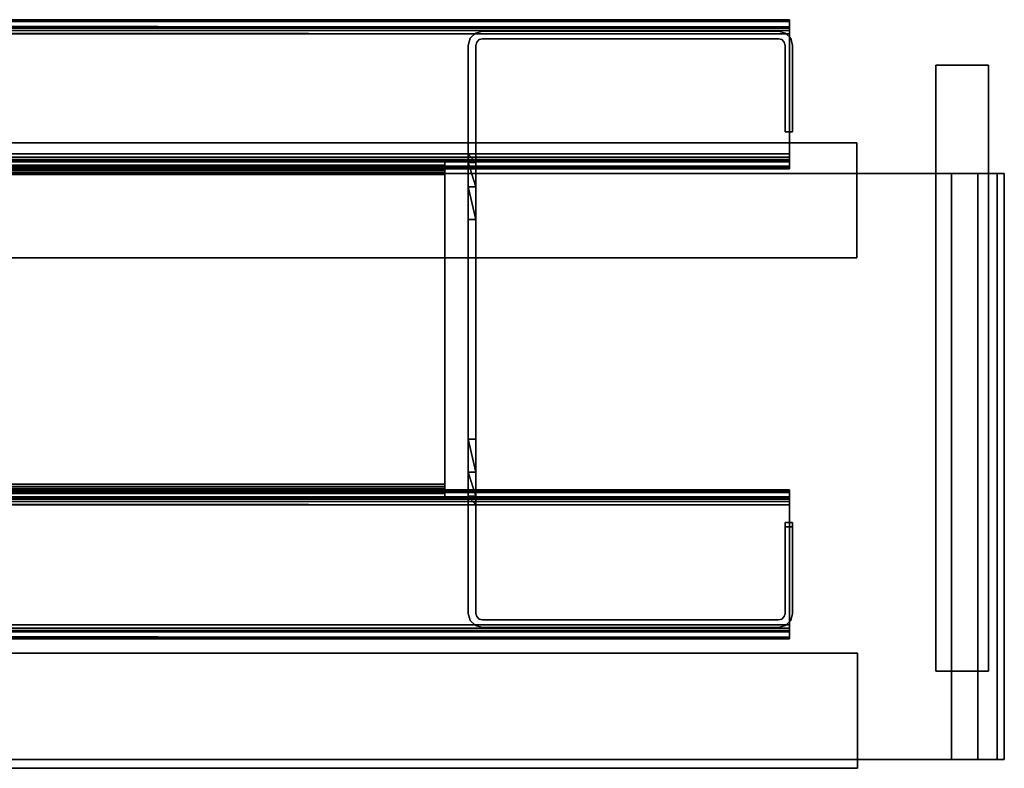
# Model space of a CAD drawing. Units: inches. Extents: x 16 to 210, y 294 to 454.
# Drawn here: x 205 to 210, y 371 to 374 of the extents above; entities that cross this region are included whole.
import ezdxf

# ---------------------------------------------------------------- set-up
doc = ezdxf.new("R2010")
doc.units = ezdxf.units.IN
doc.header["$MEASUREMENT"] = 0
for name, color, linetype in [('A-FURN', 7, 'Continuous'), ('A-FURN-ATTRIBUTE-T', 7, 'Continuous'), ('TK3CONN', 35, 'Continuous'), ('TK3ELEMENTS_FRAME', 35, 'Continuous'), ('TK3PNL_FRAME', 35, 'Continuous')]:
    doc.layers.add(name, color=color, linetype=linetype)

# ---------------------------------------------------------------- blocks, each defined once
blk = doc.blocks.new('3_UNTT30')
at = {"layer": 'TK3PNL_FRAME'}
for p, q in [((31.1875, 1.39, 0.565), (1.6875, 1.39, 0.565)), ((31.3125, 1.39, 0.531), (31.1875, 1.39, 0.565)), ((31.4035, 1.39, 0.44), (31.3125, 1.39, 0.531)), ((31.4375, 1.39, 0.315), (31.4035, 1.39, 0.44)), ((31.4375, 1.39), (31.4375, 1.39, 0.315))]:
    blk.add_line(p, q, dxfattribs=at)
for points, invisible_edges in [([(1.4375, 1.39), (1.5615, 1.39, 0.531), (1.6875, 1.39, 0.565), (31.1875, 1.39, 0.565)], 9), ([(1.4375, 1.39), (31.1875, 1.39, 0.565), (31.3125, 1.39, 0.531), (31.4035, 1.39, 0.44)], 9), ([(1.4375, 1.39), (31.4035, 1.39, 0.44), (31.4375, 1.39, 0.315), (31.4375, 1.39)], 1), ([(1.4375, -1.39), (31.4375, -1.39, 0.315), (31.4375, -1.39)], 1), ([(1.4375, -1.39), (31.1875, -1.39, 0.565), (31.4035, -1.39, 0.44), (31.4375, -1.39, 0.315)], 11), ([(1.4375, -1.39), (1.5615, -1.39, 0.531), (1.6875, -1.39, 0.565), (31.1875, -1.39, 0.565)], 9), ([(31.3125, -1.39, 0.531), (31.1875, -1.39, 0.565), (31.4035, -1.39, 0.44)], 2)]:
    blk.add_3dface(points, dxfattribs=dict(at, invisible_edges=invisible_edges))
for points in [[(31.1875, -1.39, 0.565), (31.1875, 1.39, 0.565), (1.6875, 1.39, 0.565), (1.6875, -1.39, 0.565)], [(31.3125, -1.39, 0.531), (31.3125, 1.39, 0.531), (31.1875, 1.39, 0.565), (31.1875, -1.39, 0.565)], [(31.4035, -1.39, 0.44), (31.4035, 1.39, 0.44), (31.3125, 1.39, 0.531), (31.3125, -1.39, 0.531)], [(31.4375, -1.39, 0.315), (31.4375, 1.39, 0.315), (31.4035, 1.39, 0.44), (31.4035, -1.39, 0.44)], [(31.4375, -1.39), (31.4375, 1.39), (31.4375, 1.39, 0.315), (31.4375, -1.39, 0.315)]]:
    blk.add_3dface(points, dxfattribs=at)
at = {"layer": 'A-FURN-ATTRIBUTE-T'}
blk.add_attdef('CAPTG', (0, 1), '', height=2.5, dxfattribs=at)
at = {"layer": 'A-FURN-ATTRIBUTE-T', "flags": 1}
for tag in ['CAPPN', 'CAPMG', 'CAPMC', 'CAPQT', 'CAPDH', 'CAPGC']:
    blk.add_attdef(tag, (0, 0), '', height=0.001, dxfattribs=at)
blk = doc.blocks.new('3_UNPCF48')
at = {"layer": 'TK3PNL_FRAME'}
for points, invisible_edges in [([(47.952, 1.4579, 5.2737), (47.952, 1.4219, 5.2737), (-0.003, 1.4579, 5.2737)], 2), ([(47.952, 1.4219, 5.2737), (-0.003, 1.4219, 5.2737), (-0.003, 1.4579, 5.2737)], 12), ([(-0.003, 1.4579, 5.6425), (47.952, 1.4579, 5.6425), (-0.003, 1.4579, 5.2737)], 2), ([(47.952, 1.4579, 5.6425), (47.952, 1.4579, 5.2737), (-0.003, 1.4579, 5.2737)], 12), ([(47.952, 1.4219, 5.2737), (47.952, 1.4579, 5.2737), (47.952, 1.4219, 5.6425)], 2), ([(47.952, 1.4579, 5.2737), (47.952, 1.4579, 5.6425), (47.952, 1.4219, 5.6425)], 14), ([(47.952, 1.4219, 5.6425), (47.952, 1.4579, 5.6425), (47.952, 1.4489, 5.6761)], 13), ([(-0.003, 1.4219, 5.2737), (47.952, 1.4219, 5.2737), (-0.003, 1.4219, 5.6425)], 2), ([(47.952, 1.4219, 5.2737), (47.952, 1.4219, 5.6425), (-0.003, 1.4219, 5.6425)], 12), ([(46.4606, 1.3946), (46.4943, 1.4037), (46.4943, 1.3677)], 14), ([(46.4943, 1.4037, 5.2347), (46.4606, 1.3946, 5.2347), (46.4786, 1.3635, 5.2347)], 14), ([(46.4943, 1.3677, 5.2347), (46.4943, 1.4037, 5.2347), (46.4786, 1.3635, 5.2347)], 3), ([(47.8997, 1.3677), (46.4943, 1.3677), (47.8997, 1.4037)], 14), ([(47.8997, 1.4037), (46.4943, 1.3677), (46.4943, 1.4037)], 3), ([(46.4943, 1.4037, 5.2347), (47.8997, 1.4037, 5.2347), (46.4943, 1.4037)], 2), ([(47.8997, 1.4037, 5.2347), (47.8997, 1.4037), (46.4943, 1.4037)], 12), ([(46.4943, 1.3677, 5.2347), (47.8997, 1.3677, 5.2347), (46.4943, 1.4037, 5.2347)], 14), ([(46.4943, 1.4037, 5.2347), (47.8997, 1.3677, 5.2347), (47.8997, 1.4037, 5.2347)], 3), ([(47.9334, 1.3946), (47.8997, 1.3677), (47.8997, 1.4037)], 3), ([(47.9334, 1.3946, 5.2347), (47.8997, 1.4037, 5.2347), (47.9154, 1.3635, 5.2347)], 14), ([(47.9154, 1.3635, 5.2347), (47.8997, 1.4037, 5.2347), (47.8997, 1.3677, 5.2347)], 3), ([(47.952, 1.4243, 5.7007), (47.952, 1.4177, 5.6581), (47.952, 1.4489, 5.6761)], 3), ([(47.952, 1.4177, 5.6581), (47.952, 1.4219, 5.6425), (47.952, 1.4489, 5.6761)], 14), ([(47.952, 1.4177, 5.6581), (47.952, 1.4243, 5.7007), (47.952, 1.4063, 5.6696)], 3), ([(47.952, 1.3907, 5.7098), (47.952, 1.4063, 5.6696), (47.952, 1.4243, 5.7007)], 3), ([(47.952, 1.3907, 5.6737), (47.952, 1.4063, 5.6696), (47.952, 1.3907, 5.7098)], 14), ([(47.952, 1.3907, 5.6737), (47.952, 0.8221, 5.6737), (-0.003, 1.3907, 5.6737)], 2), ([(47.952, 0.8221, 5.6737), (-0.003, 0.8221, 5.6737), (-0.003, 1.3907, 5.6737)], 12), ([(47.952, 0.8221, 5.7098), (47.952, 1.3907, 5.7098), (-0.003, 0.8221, 5.7098)], 2), ([(47.952, 1.3907, 5.7098), (-0.003, 1.3907, 5.7098), (-0.003, 0.8221, 5.7098)], 12), ([(46.436, 1.37), (46.4672, 1.352), (46.427, 1.3364)], 3), ([(46.436, 1.37, 5.2347), (46.427, 1.3364, 5.2347), (46.463, 1.3364, 5.2347)], 14), ([(46.4606, 1.3946), (46.4786, 1.3635), (46.436, 1.37)], 3), ([(46.436, 1.37, 5.2347), (46.4672, 1.352, 5.2347), (46.4606, 1.3946, 5.2347)], 3), ([(46.4786, 1.3635), (46.4672, 1.352), (46.436, 1.37)], 14), ([(46.4672, 1.352, 5.2347), (46.436, 1.37, 5.2347), (46.463, 1.3364, 5.2347)], 3), ([(46.4786, 1.3635), (46.4606, 1.3946), (46.4943, 1.3677)], 3), ([(46.4786, 1.3635, 5.2347), (46.4606, 1.3946, 5.2347), (46.4672, 1.352, 5.2347)], 3), ([(47.8997, 1.3677, 5.2347), (46.4943, 1.3677, 5.2347), (47.8997, 1.3677)], 2), ([(46.4943, 1.3677, 5.2347), (46.4943, 1.3677), (47.8997, 1.3677)], 12), ([(47.8997, 1.3677), (47.9334, 1.3946), (47.9154, 1.3635)], 3), ([(47.958, 1.37), (47.9154, 1.3635), (47.9334, 1.3946)], 3), ([(47.9268, 1.352, 5.2347), (47.9334, 1.3946, 5.2347), (47.9154, 1.3635, 5.2347)], 3), ([(47.9268, 1.352), (47.9154, 1.3635), (47.958, 1.37)], 14), ([(47.9334, 1.3946, 5.2347), (47.9268, 1.352, 5.2347), (47.958, 1.37, 5.2347)], 3), ([(47.967, 1.3364), (47.9268, 1.352), (47.958, 1.37)], 3), ([(47.931, 1.3364, 5.2347), (47.958, 1.37, 5.2347), (47.9268, 1.352, 5.2347)], 3), ([(47.967, 1.3364, 5.2347), (47.958, 1.37, 5.2347), (47.931, 1.3364, 5.2347)], 14), ([(47.952, 0.8221, 5.7098), (47.952, 1.3907, 5.6737), (47.952, 1.3907, 5.7098)], 3), ([(47.952, 0.8221, 5.6737), (47.952, 1.3907, 5.6737), (47.952, 0.8221, 5.7098)], 14), ([(46.463, 1.3364), (46.427, 1.3364), (46.4672, 1.352)], 3), ([(46.427, 1.3364), (46.427, 0.7803, 4.6188), (46.427, 1.3364, 5.2347)], 3), ([(46.427, -1.3581), (46.427, 0.5097, 4.4625), (46.427, 1.3364)], 3), ([(46.427, 0.5097, 4.4625), (46.427, 0.6659, 4.5044), (46.427, 1.3364)], 14), ([(46.427, 0.6659, 4.5044), (46.427, 0.7803, 4.6188), (46.427, 1.3364)], 14), ([(46.427, 0.7803, 4.6188), (46.427, 0.8222, 4.775), (46.427, 1.3364, 5.2347)], 14), ([(46.427, 0.8222, 4.775), (46.427, 0.8222, 5.2347), (46.427, 1.3364, 5.2347)], 12), ([(46.463, -1.3581), (46.427, -1.3581), (46.463, 1.3364)], 3), ([(46.427, -1.3581), (46.427, 1.3364), (46.463, 1.3364)], 14), ([(46.427, 0.8222, 5.2347), (46.463, 0.8222, 5.2347), (46.427, 1.3364, 5.2347)], 2), ([(46.427, 1.3364, 5.2347), (46.463, 0.8222, 5.2347), (46.463, 1.3364, 5.2347)], 13), ([(46.463, 1.3364, 5.2347), (46.463, 0.7803, 4.6188), (46.463, 1.3364)], 3), ([(46.463, 0.8222, 5.2347), (46.463, 0.8222, 4.775), (46.463, 1.3364, 5.2347)], 2), ([(46.463, 0.8222, 4.775), (46.463, 0.7803, 4.6188), (46.463, 1.3364, 5.2347)], 14), ([(46.463, 0.7803, 4.6188), (46.463, 0.6659, 4.5044), (46.463, 1.3364)], 14), ([(46.463, 0.6659, 4.5044), (46.463, 0.5097, 4.4625), (46.463, 1.3364)], 14), ([(46.463, 0.5097, 4.4625), (46.463, -0.5313, 4.4625), (46.463, 1.3364)], 14), ([(46.463, 1.3364), (46.463, -0.5313, 4.4625), (46.463, -1.3581)], 3), ([(47.931, 1.3364), (47.9268, 1.352), (47.967, 1.3364)], 14), ([(47.967, 0.9267), (47.931, 0.9267), (47.967, 1.3364)], 2), ([(47.931, 0.9267), (47.931, 1.3364), (47.967, 1.3364)], 14), ([(47.931, 0.9267, 5.2347), (47.931, 1.3364, 5.2347), (47.931, 0.9267)], 2), ([(47.931, 1.3364, 5.2347), (47.931, 1.3364), (47.931, 0.9267)], 12), ([(47.931, 0.9267, 5.2347), (47.967, 0.9267, 5.2347), (47.931, 1.3364, 5.2347)], 2), ([(47.967, 0.9267, 5.2347), (47.967, 1.3364, 5.2347), (47.931, 1.3364, 5.2347)], 14), ([(47.967, 1.3364, 5.2347), (47.967, 0.9267, 5.2347), (47.967, 1.3364)], 2), ([(47.967, 0.9267, 5.2347), (47.967, 0.9267), (47.967, 1.3364)], 12), ([(47.967, 0.9267, 5.2347), (47.931, 0.9267, 5.2347), (47.967, 0.9267)], 2), ([(47.931, 0.9267, 5.2347), (47.931, 0.9267), (47.967, 0.9267)], 12), ([(46.463, 0.8222, 4.775), (46.463, 0.8222, 5.2347), (46.427, 0.8222, 4.775)], 2), ([(46.463, 0.8222, 5.2347), (46.427, 0.8222, 5.2347), (46.427, 0.8222, 4.775)], 12), ([(47.952, 0.7884, 5.7007), (47.952, 0.8064, 5.6696), (47.952, 0.8221, 5.7098)], 3), ([(47.952, 0.8064, 5.6696), (47.952, 0.8221, 5.6737), (47.952, 0.8221, 5.7098)], 14), ([(47.952, 0.8064, 5.6696), (47.952, 0.7884, 5.7007), (47.952, 0.795, 5.6581)], 3), ([(47.952, 0.7908, 5.6425), (47.952, 0.795, 5.6581), (47.952, 0.7638, 5.6761)], 14), ([(47.952, 0.7638, 5.6761), (47.952, 0.795, 5.6581), (47.952, 0.7884, 5.7007)], 3), ([(47.952, 0.7908, 5.6425), (47.952, 0.7908, 4.7523), (-0.003, 0.7908, 5.6425)], 2), ([(47.952, 0.7908, 4.7523), (-0.003, 0.7908, 4.7523), (-0.003, 0.7908, 5.6425)], 12), ([(47.952, 0.7548, 4.7523), (47.952, 0.7548, 5.6425), (-0.003, 0.7548, 4.7523)], 2), ([(47.952, 0.7548, 5.6425), (-0.003, 0.7548, 5.6425), (-0.003, 0.7548, 4.7523)], 12), ([(46.316, 0.7512, 4.7377), (46.316, 0.7443, 4.7289), (46.316, 0.7831, 4.721)], 2), ([(46.316, 0.7831, 4.721), (46.316, 0.7443, 4.7289), (46.316, 0.7681, 4.7019)], 3), ([(46.316, 0.7831, 4.721), (47.952, 0.7831, 4.721), (46.316, 0.7512, 4.7377)], 2), ([(47.952, 0.7831, 4.721), (47.952, 0.7512, 4.7377), (46.316, 0.7512, 4.7377)], 12), ([(46.316, 0.7681, 4.7019), (46.316, 0.7346, 4.723), (46.316, 0.7474, 4.6894)], 3), ([(46.316, 0.7346, 4.723), (46.316, 0.7681, 4.7019), (46.316, 0.7443, 4.7289)], 3), ([(47.952, 0.7548, 5.6425), (47.952, 0.7908, 5.6425), (47.952, 0.7638, 5.6761)], 3), ([(47.952, 0.7908, 5.6425), (47.952, 0.7548, 5.6425), (47.952, 0.7908, 4.7523)], 3), ([(47.952, 0.7899, 4.7415), (47.952, 0.7908, 4.7523), (47.952, 0.7548, 4.7523)], 14), ([(47.952, 0.7548, 4.7523), (47.952, 0.7908, 4.7523), (47.952, 0.7548, 5.6425)], 3), ([(47.952, 0.7544, 4.7472), (47.952, 0.7899, 4.7415), (47.952, 0.7548, 4.7523)], 3), ([(47.952, 0.7899, 4.7415), (47.952, 0.7544, 4.7472), (47.952, 0.7873, 4.731)], 3), ([(47.952, 0.7831, 4.721), (47.952, 0.7873, 4.731), (47.952, 0.7532, 4.7424)], 14), ([(47.952, 0.7532, 4.7424), (47.952, 0.7873, 4.731), (47.952, 0.7544, 4.7472)], 3), ([(47.952, 0.7512, 4.7377), (47.952, 0.7831, 4.721), (47.952, 0.7532, 4.7424)], 2), ([(46.316, -0.7452, 4.721), (46.316, 0.7236, 4.721), (1.4065, -0.7452, 4.721)], 2), ([(46.316, 0.7236, 4.721), (1.4065, 0.7236, 4.721), (1.4065, -0.7452, 4.721)], 12), ([(46.316, 0.7236, 4.685), (46.316, -0.7452, 4.685), (1.4065, 0.7236, 4.685)], 2), ([(46.316, -0.7452, 4.685), (1.4065, -0.7452, 4.685), (1.4065, 0.7236, 4.685)], 12), ([(46.316, 0.7346, 4.723), (46.316, 0.7236, 4.721), (46.316, 0.7474, 4.6894)], 14), ([(46.316, 0.7474, 4.6894), (46.316, 0.7236, 4.721), (46.316, 0.7236, 4.685)], 3), ([(46.316, -0.7452, 4.685), (46.316, 0.7236, 4.685), (46.316, -0.7452, 4.721)], 14), ([(46.316, -0.7452, 4.721), (46.316, 0.7236, 4.685), (46.316, 0.7236, 4.721)], 3), ([(46.427, -0.5313, 4.4625), (46.427, 0.5097, 4.4625), (46.427, -1.3581)], 14), ([(46.463, 0.5097, 4.4625), (46.427, 0.5097, 4.4625), (46.463, -0.5313, 4.4625)], 2), ([(46.427, 0.5097, 4.4625), (46.427, -0.5313, 4.4625), (46.463, -0.5313, 4.4625)], 12), ([(46.427, -0.6876, 4.5044), (46.427, -0.5313, 4.4625), (46.427, -1.3581)], 14), ([(46.463, -0.5313, 4.4625), (46.463, -0.6876, 4.5044), (46.463, -1.3581)], 14), ([(46.427, -0.802, 4.6188), (46.427, -0.6876, 4.5044), (46.427, -1.3581)], 14), ([(46.463, -1.3581), (46.463, -0.6876, 4.5044), (46.463, -0.802, 4.6188)], 13), ([(46.316, -0.7452, 4.685), (46.316, -0.7452, 4.721), (46.316, -0.769, 4.6894)], 3), ([(46.316, -0.7452, 4.721), (46.316, -0.7563, 4.723), (46.316, -0.769, 4.6894)], 14), ([(47.952, -0.7764, 5.6425), (47.952, -0.7764, 4.7523), (-0.003, -0.7764, 5.6425)], 2), ([(47.952, -0.7764, 4.7523), (-0.003, -0.7764, 4.7523), (-0.003, -0.7764, 5.6425)], 12), ([(46.316, -0.7659, 4.7289), (46.316, -0.7898, 4.7019), (46.316, -0.7563, 4.723)], 3), ([(46.316, -0.769, 4.6894), (46.316, -0.7563, 4.723), (46.316, -0.7898, 4.7019)], 3), ([(46.316, -0.7729, 4.7377), (46.316, -0.8047, 4.721), (46.316, -0.7659, 4.7289)], 2), ([(46.316, -0.8047, 4.721), (46.316, -0.7898, 4.7019), (46.316, -0.7659, 4.7289)], 14), ([(46.316, -0.7729, 4.7377), (47.952, -0.7729, 4.7377), (46.316, -0.8047, 4.721)], 2), ([(47.952, -0.7729, 4.7377), (47.952, -0.8047, 4.721), (46.316, -0.8047, 4.721)], 12), ([(47.952, -0.8047, 4.721), (47.952, -0.7729, 4.7377), (47.952, -0.7748, 4.7424)], 12), ([(47.952, -0.8047, 4.721), (47.952, -0.7748, 4.7424), (47.952, -0.809, 4.731)], 3), ([(47.952, -0.7748, 4.7424), (47.952, -0.776, 4.7472), (47.952, -0.809, 4.731)], 14), ([(47.952, -0.7764, 4.7523), (47.952, -0.8116, 4.7415), (47.952, -0.776, 4.7472)], 3), ([(47.952, -0.809, 4.731), (47.952, -0.776, 4.7472), (47.952, -0.8116, 4.7415)], 3), ([(47.952, -0.7764, 5.6425), (47.952, -0.8124, 5.6425), (47.952, -0.7764, 4.7523)], 3), ([(47.952, -0.7764, 5.6425), (47.952, -0.7855, 5.6761), (47.952, -0.8124, 5.6425)], 14), ([(47.952, -0.8124, 5.6425), (47.952, -0.8124, 4.7523), (47.952, -0.7764, 4.7523)], 14), ([(47.952, -0.8124, 4.7523), (47.952, -0.8116, 4.7415), (47.952, -0.7764, 4.7523)], 14), ([(47.952, -0.8124, 5.6425), (47.952, -0.7855, 5.6761), (47.952, -0.8166, 5.6581)], 3), ([(47.952, -0.8101, 5.7007), (47.952, -0.8166, 5.6581), (47.952, -0.7855, 5.6761)], 3), ([(47.952, -0.8124, 4.7523), (47.952, -0.8124, 5.6425), (-0.003, -0.8124, 4.7523)], 2), ([(47.952, -0.8124, 5.6425), (-0.003, -0.8124, 5.6425), (-0.003, -0.8124, 4.7523)], 12), ([(46.427, -1.3581, 5.2347), (46.427, -0.802, 4.6188), (46.427, -1.3581)], 3), ([(46.427, -0.8438, 4.775), (46.427, -0.802, 4.6188), (46.427, -1.3581, 5.2347)], 14), ([(46.463, -0.8438, 4.775), (46.463, -1.3581, 5.2347), (46.463, -0.802, 4.6188)], 3), ([(46.463, -1.3581, 5.2347), (46.463, -1.3581), (46.463, -0.802, 4.6188)], 14), ([(47.952, -0.8437, 5.7098), (47.952, -0.8281, 5.6696), (47.952, -0.8101, 5.7007)], 3), ([(47.952, -0.8281, 5.6696), (47.952, -0.8166, 5.6581), (47.952, -0.8101, 5.7007)], 14), ([(47.952, -0.8281, 5.6696), (47.952, -0.8437, 5.7098), (47.952, -0.8437, 5.6737)], 3), ([(47.952, -1.4123, 5.7098), (47.952, -0.8437, 5.7098), (-0.003, -1.4123, 5.7098)], 2), ([(47.952, -0.8437, 5.7098), (-0.003, -0.8437, 5.7098), (-0.003, -1.4123, 5.7098)], 12), ([(47.952, -0.8437, 5.6737), (47.952, -1.4123, 5.6737), (-0.003, -0.8437, 5.6737)], 2), ([(47.952, -1.4123, 5.6737), (-0.003, -1.4123, 5.6737), (-0.003, -0.8437, 5.6737)], 12), ([(46.427, -0.8438, 5.2347), (46.427, -0.8438, 4.775), (46.427, -1.3581, 5.2347)], 2), ([(46.427, -0.8438, 4.775), (46.427, -0.8438, 5.2347), (46.463, -0.8438, 4.775)], 2), ([(46.427, -0.8438, 5.2347), (46.463, -0.8438, 5.2347), (46.463, -0.8438, 4.775)], 12), ([(46.463, -0.8438, 5.2347), (46.427, -0.8438, 5.2347), (46.463, -1.3581, 5.2347)], 2), ([(46.427, -0.8438, 5.2347), (46.427, -1.3581, 5.2347), (46.463, -1.3581, 5.2347)], 14), ([(46.463, -0.8438, 4.775), (46.463, -0.8438, 5.2347), (46.463, -1.3581, 5.2347)], 12), ([(47.952, -1.4123, 5.6737), (47.952, -0.8437, 5.6737), (47.952, -1.4123, 5.7098)], 14), ([(47.952, -1.4123, 5.7098), (47.952, -0.8437, 5.6737), (47.952, -0.8437, 5.7098)], 3), ([(47.931, -0.9267, 4.221), (47.931, -0.9267), (47.931, -0.9483, 4.221)], 2), ([(47.931, -0.9267), (47.931, -1.3581), (47.931, -0.9483, 4.221)], 14), ([(47.967, -0.9267), (47.931, -0.9267), (47.967, -0.9267, 4.221)], 2), ([(47.931, -0.9267), (47.931, -0.9267, 4.221), (47.967, -0.9267, 4.221)], 12), ([(47.931, -0.9267), (47.967, -0.9267), (47.931, -1.3581)], 2), ([(47.967, -0.9267), (47.967, -1.3581), (47.931, -1.3581)], 14), ([(47.967, -0.9267, 4.221), (47.931, -0.9267, 4.221), (47.967, -0.9483, 4.221)], 2), ([(47.931, -0.9267, 4.221), (47.931, -0.9483, 4.221), (47.967, -0.9483, 4.221)], 12), ([(47.967, -0.9267, 4.221), (47.967, -0.9483, 4.221), (47.967, -0.9267)], 2), ([(47.967, -0.9267), (47.967, -0.9483, 4.221), (47.967, -1.3581)], 3), ([(47.931, -1.3581), (47.931, -1.3581, 5.2347), (47.931, -0.9483, 4.221)], 14), ([(47.931, -1.3581, 5.2347), (47.931, -0.9483, 5.2347), (47.931, -0.9483, 4.221)], 12), ([(47.967, -0.9483, 5.2347), (47.931, -0.9483, 5.2347), (47.967, -1.3581, 5.2347)], 2), ([(47.931, -0.9483, 5.2347), (47.931, -1.3581, 5.2347), (47.967, -1.3581, 5.2347)], 14), ([(47.931, -0.9483, 5.2347), (47.967, -0.9483, 5.2347), (47.931, -0.9483, 4.221)], 2), ([(47.967, -0.9483, 5.2347), (47.967, -0.9483, 4.221), (47.931, -0.9483, 4.221)], 12), ([(47.967, -0.9483, 5.2347), (47.967, -1.3581, 5.2347), (47.967, -0.9483, 4.221)], 2), ([(47.967, -1.3581, 5.2347), (47.967, -1.3581), (47.967, -0.9483, 4.221)], 14), ([(46.463, -1.3581), (46.4672, -1.3737), (46.427, -1.3581)], 14), ([(46.427, -1.3581), (46.4672, -1.3737), (46.436, -1.3917)], 3), ([(46.463, -1.3581, 5.2347), (46.427, -1.3581, 5.2347), (46.4672, -1.3737, 5.2347)], 3), ([(46.436, -1.3917, 5.2347), (46.4672, -1.3737, 5.2347), (46.427, -1.3581, 5.2347)], 3), ([(46.4786, -1.3852), (46.436, -1.3917), (46.4672, -1.3737)], 3), ([(46.4786, -1.3852, 5.2347), (46.4672, -1.3737, 5.2347), (46.436, -1.3917, 5.2347)], 14), ([(46.4606, -1.4163), (46.436, -1.3917), (46.4786, -1.3852)], 14), ([(46.4606, -1.4163, 5.2347), (46.4786, -1.3852, 5.2347), (46.436, -1.3917, 5.2347)], 3), ([(46.4943, -1.3893), (46.4606, -1.4163), (46.4786, -1.3852)], 3), ([(46.4786, -1.3852, 5.2347), (46.4606, -1.4163, 5.2347), (46.4943, -1.3893, 5.2347)], 3), ([(46.4606, -1.4163), (46.4943, -1.3893), (46.4943, -1.4253)], 3), ([(46.4606, -1.4163, 5.2347), (46.4943, -1.4253, 5.2347), (46.4943, -1.3893, 5.2347)], 14), ([(47.8997, -1.3893), (46.4943, -1.3893), (47.8997, -1.3893, 5.2347)], 2), ([(46.4943, -1.3893), (46.4943, -1.3893, 5.2347), (47.8997, -1.3893, 5.2347)], 12), ([(47.8997, -1.4253), (46.4943, -1.4253), (47.8997, -1.3893)], 14), ([(47.8997, -1.3893), (46.4943, -1.4253), (46.4943, -1.3893)], 3), ([(47.8997, -1.3893, 5.2347), (46.4943, -1.3893, 5.2347), (47.8997, -1.4253, 5.2347)], 14), ([(46.4943, -1.3893, 5.2347), (46.4943, -1.4253, 5.2347), (47.8997, -1.4253, 5.2347)], 13), ([(47.9154, -1.3852), (47.9334, -1.4163), (47.8997, -1.3893)], 3), ([(47.8997, -1.3893, 5.2347), (47.9334, -1.4163, 5.2347), (47.9154, -1.3852, 5.2347)], 3), ([(47.9334, -1.4163), (47.8997, -1.4253), (47.8997, -1.3893)], 14), ([(47.9334, -1.4163, 5.2347), (47.8997, -1.3893, 5.2347), (47.8997, -1.4253, 5.2347)], 3), ([(47.9268, -1.3737), (47.958, -1.3917), (47.9154, -1.3852)], 3), ([(47.9268, -1.3737, 5.2347), (47.9154, -1.3852, 5.2347), (47.958, -1.3917, 5.2347)], 14), ([(47.9334, -1.4163), (47.9154, -1.3852), (47.958, -1.3917)], 3), ([(47.958, -1.3917, 5.2347), (47.9154, -1.3852, 5.2347), (47.9334, -1.4163, 5.2347)], 3), ([(47.931, -1.3581), (47.967, -1.3581), (47.9268, -1.3737)], 3), ([(47.967, -1.3581), (47.958, -1.3917), (47.9268, -1.3737)], 14), ([(47.967, -1.3581, 5.2347), (47.9268, -1.3737, 5.2347), (47.958, -1.3917, 5.2347)], 3), ([(47.931, -1.3581, 5.2347), (47.9268, -1.3737, 5.2347), (47.967, -1.3581, 5.2347)], 14), ([(47.952, -1.4436, 5.2737), (47.952, -1.4796, 5.2737), (-0.003, -1.4436, 5.2737)], 2), ([(47.952, -1.4796, 5.2737), (-0.003, -1.4796, 5.2737), (-0.003, -1.4436, 5.2737)], 12), ([(-0.003, -1.4436, 5.6425), (47.952, -1.4436, 5.6425), (-0.003, -1.4436, 5.2737)], 2), ([(47.952, -1.4436, 5.6425), (47.952, -1.4436, 5.2737), (-0.003, -1.4436, 5.2737)], 12), ([(46.4943, -1.4253), (47.8997, -1.4253), (46.4943, -1.4253, 5.2347)], 2), ([(47.8997, -1.4253), (47.8997, -1.4253, 5.2347), (46.4943, -1.4253, 5.2347)], 12), ([(47.952, -1.4459, 5.7007), (47.952, -1.4279, 5.6696), (47.952, -1.4123, 5.7098)], 3), ([(47.952, -1.4279, 5.6696), (47.952, -1.4123, 5.6737), (47.952, -1.4123, 5.7098)], 14), ([(47.952, -1.4279, 5.6696), (47.952, -1.4459, 5.7007), (47.952, -1.4394, 5.6581)], 3), ([(47.952, -1.4436, 5.6425), (47.952, -1.4394, 5.6581), (47.952, -1.4706, 5.6761)], 14), ([(47.952, -1.4706, 5.6761), (47.952, -1.4394, 5.6581), (47.952, -1.4459, 5.7007)], 3), ([(47.952, -1.4796, 5.6425), (47.952, -1.4436, 5.6425), (47.952, -1.4706, 5.6761)], 3), ([(47.952, -1.4796, 5.2737), (47.952, -1.4436, 5.2737), (47.952, -1.4796, 5.6425)], 2), ([(47.952, -1.4436, 5.2737), (47.952, -1.4436, 5.6425), (47.952, -1.4796, 5.6425)], 14), ([(-0.003, -1.4796, 5.2737), (47.952, -1.4796, 5.2737), (-0.003, -1.4796, 5.6425)], 2), ([(47.952, -1.4796, 5.2737), (47.952, -1.4796, 5.6425), (-0.003, -1.4796, 5.6425)], 12)]:
    blk.add_3dface(points, dxfattribs=dict(at, invisible_edges=invisible_edges))
for points in [[(47.952, 1.4579, 5.6425), (-0.003, 1.4579, 5.6425), (47.952, 1.4489, 5.6761)], [(-0.003, 1.4579, 5.6425), (-0.003, 1.4489, 5.6761), (47.952, 1.4489, 5.6761)], [(-0.003, 1.4243, 5.7007), (47.952, 1.4243, 5.7007), (-0.003, 1.4489, 5.6761)], [(47.952, 1.4489, 5.6761), (-0.003, 1.4489, 5.6761), (47.952, 1.4243, 5.7007)], [(-0.003, 1.3907, 5.7098), (47.952, 1.3907, 5.7098), (-0.003, 1.4243, 5.7007)], [(47.952, 1.3907, 5.7098), (47.952, 1.4243, 5.7007), (-0.003, 1.4243, 5.7007)], [(-0.003, 1.4219, 5.6425), (47.952, 1.4219, 5.6425), (-0.003, 1.4177, 5.6581)], [(47.952, 1.4219, 5.6425), (47.952, 1.4177, 5.6581), (-0.003, 1.4177, 5.6581)], [(-0.003, 1.4177, 5.6581), (47.952, 1.4177, 5.6581), (-0.003, 1.4063, 5.6696)], [(47.952, 1.4063, 5.6696), (-0.003, 1.4063, 5.6696), (47.952, 1.4177, 5.6581)], [(47.952, 1.3907, 5.6737), (-0.003, 1.3907, 5.6737), (47.952, 1.4063, 5.6696)], [(-0.003, 1.3907, 5.6737), (-0.003, 1.4063, 5.6696), (47.952, 1.4063, 5.6696)], [(46.4943, 1.4037, 5.2347), (46.4943, 1.4037), (46.4606, 1.3946, 5.2347)], [(46.4943, 1.4037), (46.4606, 1.3946), (46.4606, 1.3946, 5.2347)], [(47.8997, 1.4037), (47.8997, 1.4037, 5.2347), (47.9334, 1.3946)], [(47.8997, 1.4037, 5.2347), (47.9334, 1.3946, 5.2347), (47.9334, 1.3946)], [(46.427, 1.3364), (46.427, 1.3364, 5.2347), (46.436, 1.37)], [(46.427, 1.3364, 5.2347), (46.436, 1.37, 5.2347), (46.436, 1.37)], [(46.436, 1.37), (46.436, 1.37, 5.2347), (46.4606, 1.3946)], [(46.4606, 1.3946, 5.2347), (46.4606, 1.3946), (46.436, 1.37, 5.2347)], [(46.4786, 1.3635), (46.4786, 1.3635, 5.2347), (46.4672, 1.352)], [(46.4672, 1.352, 5.2347), (46.4672, 1.352), (46.4786, 1.3635, 5.2347)], [(46.4943, 1.3677), (46.4943, 1.3677, 5.2347), (46.4786, 1.3635)], [(46.4943, 1.3677, 5.2347), (46.4786, 1.3635, 5.2347), (46.4786, 1.3635)], [(47.8997, 1.3677, 5.2347), (47.8997, 1.3677), (47.9154, 1.3635, 5.2347)], [(47.8997, 1.3677), (47.9154, 1.3635), (47.9154, 1.3635, 5.2347)], [(47.9268, 1.352), (47.9268, 1.352, 5.2347), (47.9154, 1.3635)], [(47.9154, 1.3635, 5.2347), (47.9154, 1.3635), (47.9268, 1.352, 5.2347)], [(47.9334, 1.3946), (47.9334, 1.3946, 5.2347), (47.958, 1.37)], [(47.958, 1.37, 5.2347), (47.958, 1.37), (47.9334, 1.3946, 5.2347)], [(47.967, 1.3364, 5.2347), (47.967, 1.3364), (47.958, 1.37, 5.2347)], [(47.967, 1.3364), (47.958, 1.37), (47.958, 1.37, 5.2347)], [(46.463, 1.3364, 5.2347), (46.463, 1.3364), (46.4672, 1.352, 5.2347)], [(46.463, 1.3364), (46.4672, 1.352), (46.4672, 1.352, 5.2347)], [(47.931, 1.3364), (47.931, 1.3364, 5.2347), (47.9268, 1.352)], [(47.931, 1.3364, 5.2347), (47.9268, 1.352, 5.2347), (47.9268, 1.352)], [(-0.003, 0.8221, 5.6737), (47.952, 0.8221, 5.6737), (-0.003, 0.8064, 5.6696)], [(47.952, 0.8221, 5.6737), (47.952, 0.8064, 5.6696), (-0.003, 0.8064, 5.6696)], [(47.952, 0.8221, 5.7098), (-0.003, 0.8221, 5.7098), (47.952, 0.7884, 5.7007)], [(-0.003, 0.8221, 5.7098), (-0.003, 0.7884, 5.7007), (47.952, 0.7884, 5.7007)], [(-0.003, 0.8064, 5.6696), (47.952, 0.8064, 5.6696), (-0.003, 0.795, 5.6581)], [(47.952, 0.795, 5.6581), (-0.003, 0.795, 5.6581), (47.952, 0.8064, 5.6696)], [(47.952, 0.7908, 5.6425), (-0.003, 0.7908, 5.6425), (47.952, 0.795, 5.6581)], [(-0.003, 0.7908, 5.6425), (-0.003, 0.795, 5.6581), (47.952, 0.795, 5.6581)], [(46.463, 0.8222, 4.775), (46.427, 0.8222, 4.775), (46.463, 0.7803, 4.6188)], [(46.427, 0.8222, 4.775), (46.427, 0.7803, 4.6188), (46.463, 0.7803, 4.6188)], [(-0.003, 0.7908, 4.7523), (47.952, 0.7908, 4.7523), (-0.003, 0.7899, 4.7415)], [(47.952, 0.7908, 4.7523), (47.952, 0.7899, 4.7415), (-0.003, 0.7899, 4.7415)], [(-0.003, 0.7899, 4.7415), (47.952, 0.7899, 4.7415), (-0.003, 0.7873, 4.731)], [(47.952, 0.7873, 4.731), (-0.003, 0.7873, 4.731), (47.952, 0.7899, 4.7415)], [(-0.003, 0.7638, 5.6761), (47.952, 0.7638, 5.6761), (-0.003, 0.7884, 5.7007)], [(47.952, 0.7884, 5.7007), (-0.003, 0.7884, 5.7007), (47.952, 0.7638, 5.6761)], [(47.952, 0.7873, 4.731), (46.316, 0.7831, 4.721), (-0.003, 0.7873, 4.731)], [(-0.003, 0.7873, 4.731), (46.316, 0.7831, 4.721), (1.4065, 0.7831, 4.721)], [(-0.003, 0.7548, 5.6425), (47.952, 0.7548, 5.6425), (-0.003, 0.7638, 5.6761)], [(47.952, 0.7548, 5.6425), (47.952, 0.7638, 5.6761), (-0.003, 0.7638, 5.6761)], [(47.952, 0.7548, 4.7523), (-0.003, 0.7548, 4.7523), (47.952, 0.7544, 4.7472)], [(-0.003, 0.7548, 4.7523), (-0.003, 0.7544, 4.7472), (47.952, 0.7544, 4.7472)], [(47.952, 0.7544, 4.7472), (-0.003, 0.7544, 4.7472), (47.952, 0.7532, 4.7424)], [(-0.003, 0.7544, 4.7472), (-0.003, 0.7532, 4.7424), (47.952, 0.7532, 4.7424)], [(-0.003, 0.7532, 4.7424), (1.4065, 0.7512, 4.7377), (46.316, 0.7512, 4.7377)], [(-0.003, 0.7532, 4.7424), (46.316, 0.7512, 4.7377), (47.952, 0.7532, 4.7424)], [(46.316, 0.7681, 4.7019), (1.4065, 0.7831, 4.721), (46.316, 0.7831, 4.721)], [(1.4065, 0.7831, 4.721), (46.316, 0.7681, 4.7019), (1.4065, 0.7681, 4.7019)], [(1.4065, 0.7474, 4.6894), (1.4065, 0.7681, 4.7019), (46.316, 0.7474, 4.6894)], [(46.316, 0.7474, 4.6894), (1.4065, 0.7681, 4.7019), (46.316, 0.7681, 4.7019)], [(1.4065, 0.7512, 4.7377), (1.4065, 0.7443, 4.7289), (46.316, 0.7512, 4.7377)], [(46.316, 0.7512, 4.7377), (1.4065, 0.7443, 4.7289), (46.316, 0.7443, 4.7289)], [(47.952, 0.7831, 4.721), (46.316, 0.7831, 4.721), (47.952, 0.7873, 4.731)], [(47.952, 0.7512, 4.7377), (47.952, 0.7532, 4.7424), (46.316, 0.7512, 4.7377)], [(46.463, 0.7803, 4.6188), (46.427, 0.7803, 4.6188), (46.463, 0.6659, 4.5044)], [(46.427, 0.7803, 4.6188), (46.427, 0.6659, 4.5044), (46.463, 0.6659, 4.5044)], [(46.316, 0.7236, 4.685), (1.4065, 0.7236, 4.685), (46.316, 0.7474, 4.6894)], [(1.4065, 0.7236, 4.685), (1.4065, 0.7474, 4.6894), (46.316, 0.7474, 4.6894)], [(46.316, 0.7346, 4.723), (46.316, 0.7443, 4.7289), (1.4065, 0.7346, 4.723)], [(1.4065, 0.7346, 4.723), (46.316, 0.7443, 4.7289), (1.4065, 0.7443, 4.7289)], [(1.4065, 0.7236, 4.721), (46.316, 0.7236, 4.721), (1.4065, 0.7346, 4.723)], [(46.316, 0.7236, 4.721), (46.316, 0.7346, 4.723), (1.4065, 0.7346, 4.723)], [(46.427, 0.5097, 4.4625), (46.463, 0.5097, 4.4625), (46.427, 0.6659, 4.5044)], [(46.463, 0.6659, 4.5044), (46.427, 0.6659, 4.5044), (46.463, 0.5097, 4.4625)], [(46.463, -0.5313, 4.4625), (46.427, -0.5313, 4.4625), (46.463, -0.6876, 4.5044)], [(46.427, -0.5313, 4.4625), (46.427, -0.6876, 4.5044), (46.463, -0.6876, 4.5044)], [(46.463, -0.6876, 4.5044), (46.427, -0.6876, 4.5044), (46.463, -0.802, 4.6188)], [(46.427, -0.6876, 4.5044), (46.427, -0.802, 4.6188), (46.463, -0.802, 4.6188)], [(46.316, -0.7452, 4.721), (1.4065, -0.7452, 4.721), (46.316, -0.7563, 4.723)], [(1.4065, -0.7452, 4.721), (1.4065, -0.7563, 4.723), (46.316, -0.7563, 4.723)], [(1.4065, -0.7452, 4.685), (46.316, -0.7452, 4.685), (1.4065, -0.769, 4.6894)], [(46.316, -0.7452, 4.685), (46.316, -0.769, 4.6894), (1.4065, -0.769, 4.6894)], [(47.952, -0.7748, 4.7424), (46.316, -0.7729, 4.7377), (-0.003, -0.7748, 4.7424)], [(-0.003, -0.7748, 4.7424), (46.316, -0.7729, 4.7377), (1.4065, -0.7729, 4.7377)], [(-0.003, -0.776, 4.7472), (47.952, -0.776, 4.7472), (-0.003, -0.7748, 4.7424)], [(47.952, -0.7748, 4.7424), (-0.003, -0.7748, 4.7424), (47.952, -0.776, 4.7472)], [(-0.003, -0.7764, 4.7523), (47.952, -0.7764, 4.7523), (-0.003, -0.776, 4.7472)], [(47.952, -0.7764, 4.7523), (47.952, -0.776, 4.7472), (-0.003, -0.776, 4.7472)], [(47.952, -0.7764, 5.6425), (-0.003, -0.7764, 5.6425), (47.952, -0.7855, 5.6761)], [(-0.003, -0.7764, 5.6425), (-0.003, -0.7855, 5.6761), (47.952, -0.7855, 5.6761)], [(-0.003, -0.8101, 5.7007), (47.952, -0.8101, 5.7007), (-0.003, -0.7855, 5.6761)], [(47.952, -0.7855, 5.6761), (-0.003, -0.7855, 5.6761), (47.952, -0.8101, 5.7007)], [(1.4065, -0.7563, 4.723), (1.4065, -0.7659, 4.7289), (46.316, -0.7563, 4.723)], [(46.316, -0.7563, 4.723), (1.4065, -0.7659, 4.7289), (46.316, -0.7659, 4.7289)], [(46.316, -0.7659, 4.7289), (1.4065, -0.7729, 4.7377), (46.316, -0.7729, 4.7377)], [(1.4065, -0.7729, 4.7377), (46.316, -0.7659, 4.7289), (1.4065, -0.7659, 4.7289)], [(46.316, -0.769, 4.6894), (46.316, -0.7898, 4.7019), (1.4065, -0.769, 4.6894)], [(1.4065, -0.769, 4.6894), (46.316, -0.7898, 4.7019), (1.4065, -0.7898, 4.7019)], [(1.4065, -0.8047, 4.721), (1.4065, -0.7898, 4.7019), (46.316, -0.8047, 4.721)], [(46.316, -0.8047, 4.721), (1.4065, -0.7898, 4.7019), (46.316, -0.7898, 4.7019)], [(47.952, -0.7729, 4.7377), (46.316, -0.7729, 4.7377), (47.952, -0.7748, 4.7424)], [(-0.003, -0.809, 4.731), (1.4065, -0.8047, 4.721), (46.316, -0.8047, 4.721)], [(-0.003, -0.809, 4.731), (46.316, -0.8047, 4.721), (47.952, -0.809, 4.731)], [(47.952, -0.8116, 4.7415), (-0.003, -0.8116, 4.7415), (47.952, -0.809, 4.731)], [(-0.003, -0.8116, 4.7415), (-0.003, -0.809, 4.731), (47.952, -0.809, 4.731)], [(-0.003, -0.8437, 5.7098), (47.952, -0.8437, 5.7098), (-0.003, -0.8101, 5.7007)], [(47.952, -0.8437, 5.7098), (47.952, -0.8101, 5.7007), (-0.003, -0.8101, 5.7007)], [(47.952, -0.8124, 4.7523), (-0.003, -0.8124, 4.7523), (47.952, -0.8116, 4.7415)], [(-0.003, -0.8124, 4.7523), (-0.003, -0.8116, 4.7415), (47.952, -0.8116, 4.7415)], [(-0.003, -0.8124, 5.6425), (47.952, -0.8124, 5.6425), (-0.003, -0.8166, 5.6581)], [(47.952, -0.8124, 5.6425), (47.952, -0.8166, 5.6581), (-0.003, -0.8166, 5.6581)], [(-0.003, -0.8166, 5.6581), (47.952, -0.8166, 5.6581), (-0.003, -0.8281, 5.6696)], [(47.952, -0.8281, 5.6696), (-0.003, -0.8281, 5.6696), (47.952, -0.8166, 5.6581)], [(47.952, -0.8437, 5.6737), (-0.003, -0.8437, 5.6737), (47.952, -0.8281, 5.6696)], [(-0.003, -0.8437, 5.6737), (-0.003, -0.8281, 5.6696), (47.952, -0.8281, 5.6696)], [(47.952, -0.8047, 4.721), (47.952, -0.809, 4.731), (46.316, -0.8047, 4.721)], [(46.427, -0.8438, 4.775), (46.463, -0.8438, 4.775), (46.427, -0.802, 4.6188)], [(46.463, -0.802, 4.6188), (46.427, -0.802, 4.6188), (46.463, -0.8438, 4.775)], [(46.427, -1.3581, 5.2347), (46.427, -1.3581), (46.436, -1.3917, 5.2347)], [(46.427, -1.3581), (46.436, -1.3917), (46.436, -1.3917, 5.2347)], [(46.436, -1.3917, 5.2347), (46.436, -1.3917), (46.4606, -1.4163, 5.2347)], [(46.4606, -1.4163), (46.4606, -1.4163, 5.2347), (46.436, -1.3917)], [(46.463, -1.3581), (46.463, -1.3581, 5.2347), (46.4672, -1.3737)], [(46.463, -1.3581, 5.2347), (46.4672, -1.3737, 5.2347), (46.4672, -1.3737)], [(46.4786, -1.3852, 5.2347), (46.4786, -1.3852), (46.4672, -1.3737, 5.2347)], [(46.4672, -1.3737), (46.4672, -1.3737, 5.2347), (46.4786, -1.3852)], [(46.4943, -1.3893, 5.2347), (46.4943, -1.3893), (46.4786, -1.3852, 5.2347)], [(46.4943, -1.3893), (46.4786, -1.3852), (46.4786, -1.3852, 5.2347)], [(47.8997, -1.3893), (47.8997, -1.3893, 5.2347), (47.9154, -1.3852)], [(47.8997, -1.3893, 5.2347), (47.9154, -1.3852, 5.2347), (47.9154, -1.3852)], [(47.9268, -1.3737, 5.2347), (47.9268, -1.3737), (47.9154, -1.3852, 5.2347)], [(47.9154, -1.3852), (47.9154, -1.3852, 5.2347), (47.9268, -1.3737)], [(47.931, -1.3581, 5.2347), (47.931, -1.3581), (47.9268, -1.3737, 5.2347)], [(47.931, -1.3581), (47.9268, -1.3737), (47.9268, -1.3737, 5.2347)], [(47.9334, -1.4163, 5.2347), (47.9334, -1.4163), (47.958, -1.3917, 5.2347)], [(47.958, -1.3917), (47.958, -1.3917, 5.2347), (47.9334, -1.4163)], [(47.967, -1.3581), (47.967, -1.3581, 5.2347), (47.958, -1.3917)], [(47.967, -1.3581, 5.2347), (47.958, -1.3917, 5.2347), (47.958, -1.3917)], [(47.952, -1.4123, 5.7098), (-0.003, -1.4123, 5.7098), (47.952, -1.4459, 5.7007)], [(-0.003, -1.4123, 5.7098), (-0.003, -1.4459, 5.7007), (47.952, -1.4459, 5.7007)], [(-0.003, -1.4123, 5.6737), (47.952, -1.4123, 5.6737), (-0.003, -1.4279, 5.6696)], [(47.952, -1.4123, 5.6737), (47.952, -1.4279, 5.6696), (-0.003, -1.4279, 5.6696)], [(-0.003, -1.4279, 5.6696), (47.952, -1.4279, 5.6696), (-0.003, -1.4394, 5.6581)], [(47.952, -1.4394, 5.6581), (-0.003, -1.4394, 5.6581), (47.952, -1.4279, 5.6696)], [(47.952, -1.4436, 5.6425), (-0.003, -1.4436, 5.6425), (47.952, -1.4394, 5.6581)], [(-0.003, -1.4436, 5.6425), (-0.003, -1.4394, 5.6581), (47.952, -1.4394, 5.6581)], [(-0.003, -1.4706, 5.6761), (47.952, -1.4706, 5.6761), (-0.003, -1.4459, 5.7007)], [(47.952, -1.4459, 5.7007), (-0.003, -1.4459, 5.7007), (47.952, -1.4706, 5.6761)], [(46.4943, -1.4253), (46.4943, -1.4253, 5.2347), (46.4606, -1.4163)], [(46.4943, -1.4253, 5.2347), (46.4606, -1.4163, 5.2347), (46.4606, -1.4163)], [(47.8997, -1.4253, 5.2347), (47.8997, -1.4253), (47.9334, -1.4163, 5.2347)], [(47.8997, -1.4253), (47.9334, -1.4163), (47.9334, -1.4163, 5.2347)], [(-0.003, -1.4796, 5.6425), (47.952, -1.4796, 5.6425), (-0.003, -1.4706, 5.6761)], [(47.952, -1.4796, 5.6425), (47.952, -1.4706, 5.6761), (-0.003, -1.4706, 5.6761)]]:
    blk.add_3dface(points, dxfattribs=at)
at = {"layer": 'A-FURN-ATTRIBUTE-T'}
blk.add_attdef('CAPTG', (0, 1), '', height=2.5, dxfattribs=at)
at = {"layer": 'A-FURN-ATTRIBUTE-T', "flags": 1}
for tag in ['CAPPN', 'CAPMG', 'CAPMC', 'CAPQT', 'CAPDH', 'CAPGC']:
    blk.add_attdef(tag, (0, 0), '', height=0.001, dxfattribs=at)
blk = doc.blocks.new('3_UNTE29')
at = {"layer": 'TK3CONN'}
for points, invisible_edges in [([(1.688, 1.4375, 29), (1.688, 1.4375), (1.438, 1.4375, 29)], 2), ([(1.688, 1.4375), (1.438, 1.4375), (1.438, 1.4375, 29)], 12), ([(1.438, 1.4375, 29), (1.438, 1.4375), (1.438, -1.4375, 29)], 2), ([(1.438, 1.4375), (1.438, -1.4375), (1.438, -1.4375, 29)], 12), ([(1.438, 1.4375), (1.688, 1.4375), (1.438, -1.4375)], 2), ([(1.688, 1.4375), (1.688, -1.4375), (1.438, -1.4375)], 12), ([(1.688, 1.4375, 29), (1.438, 1.4375, 29), (1.688, -1.4375, 29)], 2), ([(1.438, 1.4375, 29), (1.438, -1.4375, 29), (1.688, -1.4375, 29)], 12), ([(1.688, -1.4375, 29), (1.688, -1.4375), (1.688, 1.4375, 29)], 2), ([(1.688, -1.4375), (1.688, 1.4375), (1.688, 1.4375, 29)], 12), ([(1.438, -1.4375, 29), (1.438, -1.4375), (1.688, -1.4375, 29)], 2), ([(1.438, -1.4375), (1.688, -1.4375), (1.688, -1.4375, 29)], 12)]:
    blk.add_3dface(points, dxfattribs=dict(at, invisible_edges=invisible_edges))
at = {"layer": 'A-FURN-ATTRIBUTE-T'}
blk.add_attdef('CAPTG', (0, 1), '', height=2.5, dxfattribs=at)
at = {"layer": 'A-FURN-ATTRIBUTE-T', "flags": 1}
for tag in ['CAPPN', 'CAPMG', 'CAPMC', 'CAPQT', 'CAPDH', 'CAPGC']:
    blk.add_attdef(tag, (0, 0), '', height=0.001, dxfattribs=at)
blk = doc.blocks.new('3_UNELCF4RT2296')
at = {"layer": 'TK3ELEMENTS_FRAME'}
for points, invisible_edges in [([(97.09, 0.273), (1.44, 0.273), (74.915, 0.273, 16.749)], 14), ([(1.44, 0.273, 21.65), (97.09, 0.273, 21.65), (74.915, 0.273, 19.609)], 14), ([(1.44, -0.273, 21.65), (97.09, -0.273, 21.65), (1.44, 0.273, 21.65)], 2), ([(97.09, -0.273, 21.65), (97.09, 0.273, 21.65), (1.44, 0.273, 21.65)], 12), ([(1.44, 0.273), (97.09, 0.273), (1.44, -0.273)], 2), ([(97.09, 0.273), (97.09, -0.273), (1.44, -0.273)], 12), ([(89.79, 0.273, 16.749), (97.09, 0.273), (74.915, 0.273, 16.749)], 3), ([(97.09, 0.273, 21.65), (89.79, 0.273, 19.609), (74.915, 0.273, 19.609)], 13), ([(89.79, 0.273, 16.749), (89.79, 0.273, 19.609), (97.09, 0.273, 21.65)], 14), ([(89.79, 0.273, 16.749), (97.09, 0.273, 21.65), (97.09, 0.273)], 13), ([(97.09, 0.273), (97.09, 0.273, 21.65), (97.09, -0.273)], 2), ([(97.09, 0.273, 21.65), (97.09, -0.273, 21.65), (97.09, -0.273)], 12), ([(1.44, -0.273, 21.65), (74.915, -0.273, 19.609), (97.09, -0.273, 21.65)], 3), ([(74.915, -0.273, 16.749), (1.44, -0.273), (97.09, -0.273)], 13), ([(74.915, -0.273, 16.749), (97.09, -0.273), (89.79, -0.273, 16.749)], 3), ([(74.915, -0.273, 19.609), (89.79, -0.273, 19.609), (97.09, -0.273, 21.65)], 14), ([(97.09, -0.273), (97.09, -0.273, 21.65), (89.79, -0.273, 16.749)], 14), ([(89.79, -0.273, 16.749), (97.09, -0.273, 21.65), (89.79, -0.273, 19.609)], 3)]:
    blk.add_3dface(points, dxfattribs=dict(at, invisible_edges=invisible_edges))
at = {"layer": 'A-FURN-ATTRIBUTE-T'}
blk.add_attdef('CAPTG', (0, 1), '', height=2.5, dxfattribs=at)
at = {"layer": 'A-FURN-ATTRIBUTE-T', "flags": 1}
for tag in ['CAPPN', 'CAPMG', 'CAPMC', 'CAPQT', 'CAPDH', 'CAPGC']:
    blk.add_attdef(tag, (0, 0), '', height=0.001, dxfattribs=at)
blk = doc.blocks.new('3_UNELCF2LT2296')
at = {"layer": 'TK3ELEMENTS_FRAME'}
for points, invisible_edges in [([(1.44, -0.273), (1.44, -0.273, 21.65), (1.44, 0.273)], 2), ([(1.44, -0.273, 21.65), (1.44, 0.273, 21.65), (1.44, 0.273)], 12), ([(8.74, 0.273, 19.609), (1.44, 0.273, 21.65), (19.115, 0.273, 19.609)], 3), ([(8.74, 0.273, 19.609), (8.74, 0.273, 16.749), (1.44, 0.273, 21.65)], 14), ([(1.44, 0.273, 21.65), (8.74, 0.273, 16.749), (1.44, 0.273)], 3), ([(1.44, 0.273, 21.65), (97.09, 0.273, 21.65), (19.115, 0.273, 19.609)], 14), ([(8.74, 0.273, 16.749), (19.115, 0.273, 16.749), (1.44, 0.273)], 14), ([(1.44, 0.273), (19.115, 0.273, 16.749), (97.09, 0.273)], 3), ([(1.44, -0.273, 21.65), (97.09, -0.273, 21.65), (1.44, 0.273, 21.65)], 2), ([(97.09, -0.273, 21.65), (97.09, 0.273, 21.65), (1.44, 0.273, 21.65)], 12), ([(1.44, 0.273), (97.09, 0.273), (1.44, -0.273)], 2), ([(97.09, 0.273), (97.09, -0.273), (1.44, -0.273)], 12), ([(8.74, -0.273, 16.749), (1.44, -0.273), (19.115, -0.273, 16.749)], 3), ([(1.44, -0.273), (8.74, -0.273, 16.749), (1.44, -0.273, 21.65)], 3), ([(8.74, -0.273, 16.749), (8.74, -0.273, 19.609), (1.44, -0.273, 21.65)], 14), ([(1.44, -0.273), (97.09, -0.273), (19.115, -0.273, 16.749)], 14), ([(97.09, -0.273, 21.65), (1.44, -0.273, 21.65), (19.115, -0.273, 19.609)], 14), ([(1.44, -0.273, 21.65), (8.74, -0.273, 19.609), (19.115, -0.273, 19.609)], 13)]:
    blk.add_3dface(points, dxfattribs=dict(at, invisible_edges=invisible_edges))
at = {"layer": 'A-FURN-ATTRIBUTE-T'}
blk.add_attdef('CAPTG', (0, 1), '', height=2.5, dxfattribs=at)
at = {"layer": 'A-FURN-ATTRIBUTE-T', "flags": 1}
for tag in ['CAPPN', 'CAPMG', 'CAPMC', 'CAPQT', 'CAPDH', 'CAPGC']:
    blk.add_attdef(tag, (0, 0), '', height=0.001, dxfattribs=at)

msp = doc.modelspace()

# ---------------------------------------------------------------- block references
at = {"layer": 'A-FURN'}
for name, p in [('3_UNPCF48', (160.9968, 372.8495)), ('3_UNTE29', (208.2063, 372.6546)), ('3_UNTT30', (178.5315, 372.1887, 29.2174)), ('3_UNELCF4RT2296', (112.1815, 371.0294, 6.85))]:
    msp.add_blockref(name, p, dxfattribs=at)
at = {"layer": 'A-FURN', "rotation": 180}
msp.add_blockref('3_UNELCF2LT2296', (210.709, 373.4504, 6.85), dxfattribs=at)

doc.saveas('drawing.dxf')
